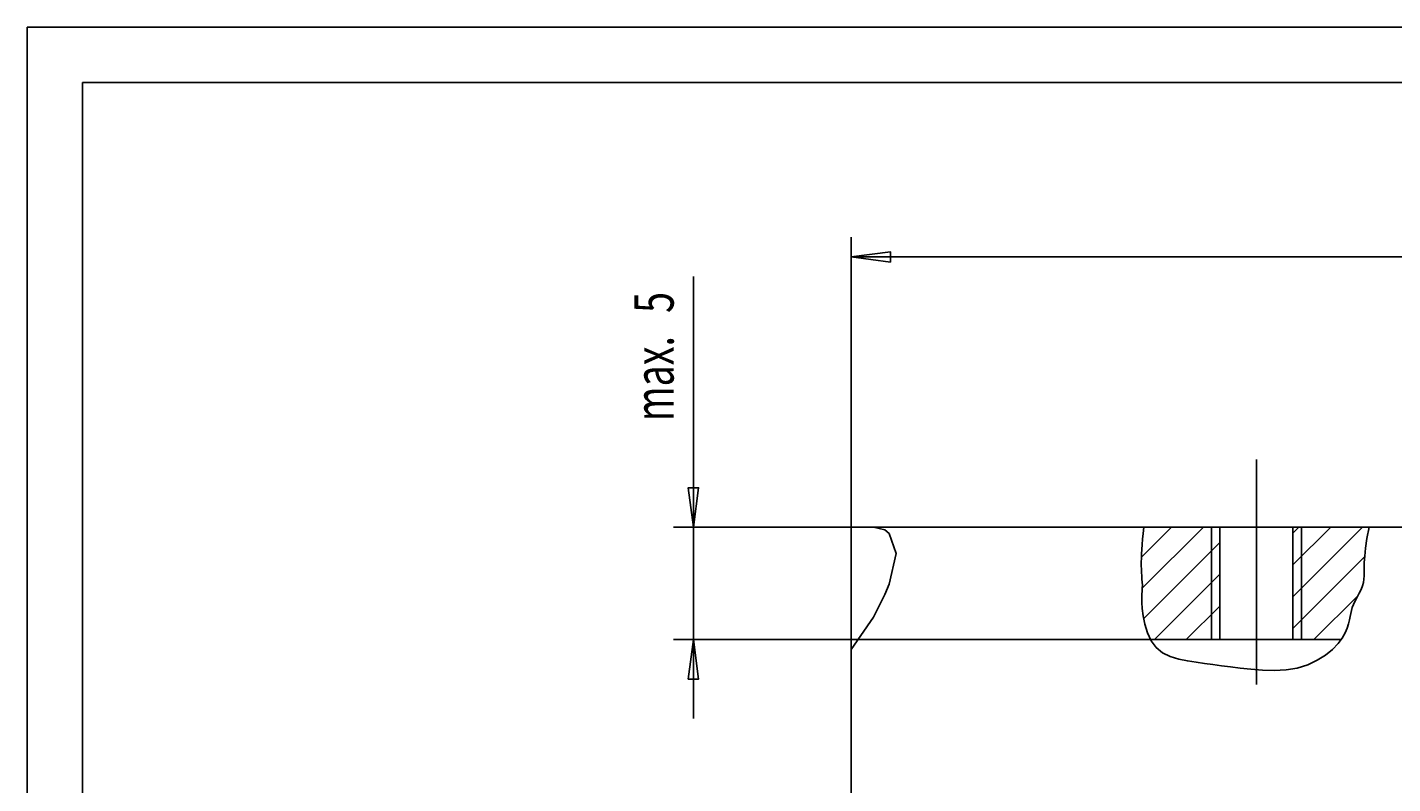
# Model space of a CAD drawing. Extents: x 0 to 210, y 0 to 148.
# Drawn here: x 0 to 61, y 115 to 148 of the extents above; entities that cross this region are included whole.
import ezdxf

# ---------------------------------------------------------------- set-up
doc = ezdxf.new("R2010")
doc.units = 0
doc.header["$MEASUREMENT"] = 0
for name, pattern in [('AUSGEZOGEN', [0]), ('BRUCHLINIE', [0]), ('HILFSLINIE', [0]), ('MITTELLINIE', [13, 10, -1, 1, -1])]:
    doc.linetypes.add(name, pattern=pattern)
for name, color, linetype in [('BRUCHLINIE', 7, 'AUSGEZOGEN'), ('DIN-RAHMEN', 7, 'AUSGEZOGEN'), ('FERTIGUNGSBEMASSUNG', 7, 'AUSGEZOGEN'), ('HILFSLINIE', 7, 'AUSGEZOGEN'), ('MITTELLINIE', 7, 'AUSGEZOGEN'), ('SCHRAFFUR', 7, 'AUSGEZOGEN'), ('SICHTBARE_KANTE', 7, 'AUSGEZOGEN')]:
    doc.layers.add(name, color=color, linetype=linetype)
doc.dimstyles.get("Standard").update_dxf_attribs({"dimtxt": 0.18, "dimasz": 0.18, "dimexe": 0.18, "dimexo": 0.0625, "dimgap": 0.09, "dimtad": 0, "dimtih": 1, "dimtoh": 1, "dimdec": 4, "dimzin": 0, "dimtxsty": 'STANDARD', "dimcen": 0.09, "dimazin": 3, "dimtfac": 1, "dimtdec": 4, "dimtofl": 0, "dimtmove": 0, "dimatfit": 3, "dimtolj": 1, "dimtzin": 0})

# ---------------------------------------------------------------- blocks, each defined once
blk = doc.blocks.new('*D4')
at = {"layer": 'FERTIGUNGSBEMASSUNG', "color": 5, "linetype": 'HILFSLINIE'}
blk.add_line((29.621584, 137.374252), (29.621584, 117.749992), dxfattribs=at)
for points in [[(36.62159, 126.249985), (29.621584, 126.249985), (29.391191, 127.999985), (29.851976, 127.999985), (29.621584, 126.249985), (28.746584, 126.249985)], [(49.925018, 121.249985), (29.621584, 121.249985), (29.851976, 119.499992), (29.391191, 119.499992), (29.621584, 121.249985), (28.746584, 121.249985)]]:
    blk.add_lwpolyline(points, dxfattribs=at)
at = {"layer": 'FERTIGUNGSBEMASSUNG', "color": 7, "linetype": 'AUSGEZOGEN', "width": 0.7}
for s, p in [('5', (28.746584, 135.764236)), ('max.', (28.746584, 130.949997))]:
    blk.add_text(s, height=1.75, rotation=90, dxfattribs=at).set_placement(p)
blk = doc.blocks.new('*D6')
at = {"layer": 'FERTIGUNGSBEMASSUNG', "color": 5, "linetype": 'HILFSLINIE'}
blk.add_line((36.62159, 138.249985), (98.621574, 138.249985), dxfattribs=at)
for points in [[(36.62159, 126.249985), (36.62159, 138.249985), (38.37159, 138.480392), (38.37159, 138.019608), (36.62159, 138.249985), (36.62159, 139.124985)], [(98.621574, 126.249985), (98.621574, 138.249985), (96.871574, 138.019608), (96.871574, 138.480392), (98.621574, 138.249985), (98.621574, 139.124985)]]:
    blk.add_lwpolyline(points, dxfattribs=at)
at = {"layer": 'FERTIGUNGSBEMASSUNG', "color": 7, "linetype": 'AUSGEZOGEN', "width": 0.7}
blk.add_text('62', height=1.75, dxfattribs=at).set_placement((66.641579, 139.124985))
blk = doc.blocks.new('*X0')
at = {"layer": 'SCHRAFFUR', "color": 5, "linetype": 'HILFSLINIE'}
for p, q in [((49.513939, 124.911911), (50.85202, 126.249985)), ((52.266235, 126.249985), (49.551689, 123.535446)), ((59.337303, 126.249985), (56.242584, 123.155273)), ((56.242584, 124.569489), (57.923088, 126.249985)), ((56.508873, 126.249985), (56.242584, 125.983704)), ((49.619995, 122.189545), (53.00058, 125.570129)), ((56.242584, 121.741058), (59.42514, 124.923615)), ((53.00058, 124.155914), (50.094658, 121.249985)), ((59.131813, 123.21608), (57.165733, 121.249985)), ((51.508873, 121.249985), (53.00058, 122.741699))]:
    blk.add_line(p, q, dxfattribs=at)

msp = doc.modelspace()

# ---------------------------------------------------------------- linework, layer by layer
at = {"layer": 'BRUCHLINIE', "color": 3, "linetype": 'BRUCHLINIE'}
for points in [[(49.621582, 126.249985), (49.591873, 125.970459), (49.566933, 125.713516), (49.5466, 125.477081), (49.530701, 125.25914), (49.519073, 125.057632), (49.511543, 124.870514), (49.50795, 124.695724), (49.50811, 124.531235), (49.511879, 124.374969), (49.519073, 124.224915), (49.52916, 124.07933), (49.540176, 123.937836), (49.549759, 123.800323), (49.555573, 123.666748), (49.555283, 123.537018), (49.547928, 123.408585), (49.538193, 123.26889), (49.532127, 123.10289), (49.535805, 122.895584), (49.555275, 122.631897), (49.597176, 122.304428), (49.670303, 121.936249), (49.784035, 121.557999), (49.947731, 121.200378), (50.170761, 120.894058), (50.458023, 120.661987), (50.796516, 120.496353), (51.168793, 120.381561), (51.557373, 120.302078), (51.944809, 120.242371), (52.318794, 120.189194), (52.687737, 120.138748), (53.065186, 120.089539), (53.464706, 120.040085), (53.899879, 119.988937), (54.379036, 119.937241), (54.889732, 119.896866), (55.414276, 119.882339), (55.934998, 119.908188), (56.434227, 119.988922), (56.896324, 120.133881), (57.313828, 120.331619), (57.681313, 120.565491), (57.99334, 120.818863), (58.244484, 121.075073), (58.432159, 121.319962), (58.565102, 121.54924)], [(58.565102, 121.54924), (58.6549, 121.761047), (58.71312, 121.953598), (58.751358, 122.125015), (58.780258, 122.275192), (58.806778, 122.410751), (58.836952, 122.540024), (58.876808, 122.671295), (58.932381, 122.812912), (59.007095, 122.970627), (59.09391, 123.139877), (59.183205, 123.313538), (59.265327, 123.484497), (59.330635, 123.64563), (59.372185, 123.792908), (59.393738, 123.934723), (59.401764, 124.082535), (59.40271, 124.247849), (59.403046, 124.442139), (59.409233, 124.67688), (59.427711, 124.963547), (59.464958, 125.313629), (59.527428, 125.738602), (59.621574, 126.249969), (59.621582, 126.249985)]]:
    msp.add_lwpolyline(points, dxfattribs=at)
at = {"layer": 'DIN-RAHMEN', "color": 5, "linetype": 'HILFSLINIE'}
for p, q in [((209.949997, 148.449997), (0.05, 148.449997)), ((0.05, 148.449997), (0.05, 0.05))]:
    msp.add_line(p, q, dxfattribs=at)
at = {"layer": 'DIN-RAHMEN', "color": 7, "linetype": 'AUSGEZOGEN'}
for p, q in [((207.5, 146), (2.5, 146)), ((2.5, 146), (2.5, 2.5))]:
    msp.add_line(p, q, dxfattribs=at)
at = {"layer": 'HILFSLINIE', "color": 5, "linetype": 'HILFSLINIE'}
for p, q in [((52.621582, 126.249985), (52.621582, 121.249985)), ((56.621582, 121.249985), (56.621582, 126.249985))]:
    msp.add_line(p, q, dxfattribs=at)
at = {"layer": 'MITTELLINIE', "color": 5, "linetype": 'MITTELLINIE'}
for p, q in [((54.621582, 129.249985), (54.621582, 118.249992)), ((33.62159, 121.25), (48.621582, 121.25))]:
    msp.add_line(p, q, dxfattribs=at)
at = {"layer": 'SICHTBARE_KANTE', "color": 7, "linetype": 'AUSGEZOGEN'}
for p, q in [((98.621574, 126.249985), (36.62159, 126.249985)), ((36.62159, 126.249985), (36.62159, 86.250008)), ((38.12159, 126.121109), (37.62159, 126.249985)), ((38.321587, 125.970901), (38.12159, 126.121109)), ((53.00058, 126.249985), (53.00058, 121.249985)), ((56.242584, 121.249985), (56.242584, 126.249985)), ((38.62159, 125.078415), (38.321587, 125.970901)), ((38.321587, 123.717972), (38.62159, 125.078415)), ((38.12159, 123.257217), (38.321587, 123.717972)), ((37.62159, 122.249985), (38.12159, 123.257217)), ((36.62159, 120.808365), (37.62159, 122.249985)), ((58.378532, 121.249985), (49.925018, 121.249985))]:
    msp.add_line(p, q, dxfattribs=at)

# ---------------------------------------------------------------- block references
at = {"layer": 'SCHRAFFUR', "color": 7, "linetype": 'AUSGEZOGEN'}
msp.add_blockref('*X0', (0, 0), dxfattribs=at)

# ---------------------------------------------------------------- dimensions: what is measured, and where the dimension line sits
at = {"layer": 'FERTIGUNGSBEMASSUNG', "color": 5, "linetype": 'HILFSLINIE'}
dim = msp.add_aligned_dim(p1=(36.62159, 126.249985), p2=(98.621574, 126.249985), distance=12, dimstyle='Standard', dxfattribs=at)
dim.commit()
dim.dimension.update_dxf_attribs({"geometry": '*D6', "text_midpoint": (67.621582, 139.999985)})
dim = msp.add_linear_dim(base=(29.621584, 121.249985), p1=(36.62159, 126.249985), p2=(49.925018, 121.249985), angle=270, text='max.<>', dimstyle='Standard', dxfattribs=at)
dim.commit()
dim.dimension.update_dxf_attribs({"geometry": '*D4', "text_midpoint": (27.871584, 137.762726), "dimtype": 128})

doc.saveas('drawing.dxf')
